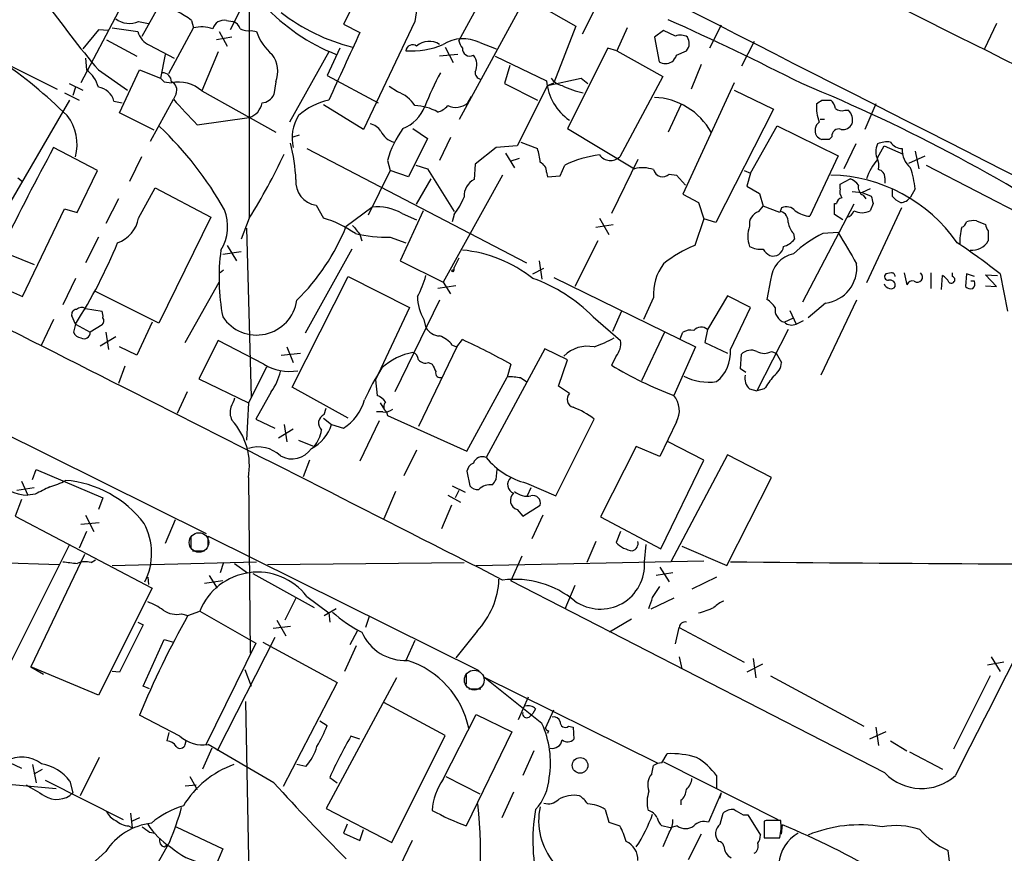
# Model space of a CAD drawing. Extents: x 3 to 1072, y 6 to 897.
# Drawn here: x 599 to 690, y 596 to 673 of the extents above; entities that cross this region are included whole.
import ezdxf

# ---------------------------------------------------------------- set-up
doc = ezdxf.new("R2010")
doc.units = 0
doc.header["$MEASUREMENT"] = 0
doc.layers.add('MAIN', color=5, linetype='CONTINUOUS')

msp = doc.modelspace()

# ---------------------------------------------------------------- linework, layer by layer
at = {"layer": 'MAIN'}
for p, q in [((625.348, 687.1546), (617.982, 672.5073)), ((632.0367, 680.0426), (628.4807, 673.0153)), ((639.1487, 671.4913), (642.2813, 677.2486)), ((639.2333, 664.2099), (646.2607, 677.1639)), ((619.76, 675.7246), (619.76, 655.0659)), ((645.414, 675.4706), (649.986, 672.8459)), ((609.854, 671.9146), (611.4627, 674.7933)), ((607.6527, 674.2006), (604.1813, 667.5966)), ((651.6793, 674.2853), (650.5787, 672.0839)), ((607.06, 672.6766), (609.4307, 672.3379)), ((609.5153, 673.2693), (610.4467, 673.0999)), ((612.3093, 668.4433), (614.5953, 672.6766)), ((614.426, 673.3539), (614.5953, 672.6766)), ((617.6433, 673.3539), (618.236, 673.2693)), ((628.4807, 673.0153), (630.0047, 672.2533)), ((635.0847, 673.2693), (630.3433, 663.2786)), ((649.986, 672.8459), (647.954, 667.5966)), ((654.7273, 672.6766), (653.796, 670.5599)), ((663.448, 672.9306), (662.3473, 670.8139)), ((688.9327, 673.0999), (687.832, 670.7293)), ((605.79, 672.5073), (604.3507, 670.7293)), ((606.7213, 672.4226), (605.79, 672.5073)), ((618.1513, 671.8299), (616.712, 671.5759)), ((616.966, 672.3379), (617.728, 670.9833)), ((619.9293, 672.4226), (620.4373, 672.3379)), ((658.114, 672.4226), (657.2673, 671.8299)), ((657.2673, 671.8299), (657.6907, 669.5439)), ((659.2147, 671.9146), (658.114, 672.4226)), ((606.552, 671.5759), (609.346, 670.0519)), ((610.5313, 671.0679), (612.8173, 669.8826)), ((628.142, 670.8139), (626.9567, 668.2739)), ((637.8787, 670.8986), (638.6407, 669.4593)), ((641.096, 671.3219), (642.62, 670.7293)), ((652.9493, 670.8139), (649.224, 663.3633)), ((653.796, 670.5599), (652.9493, 670.8139)), ((666.496, 671.4066), (665.3107, 669.1206)), ((611.9707, 670.2213), (611.5473, 668.0199)), ((616.8813, 670.4753), (615.3573, 666.8346)), ((627.126, 670.4753), (623.4853, 663.9559)), ((639.064, 670.2213), (637.3707, 670.0519)), ((642.5353, 670.0519), (647.2767, 667.7659)), ((653.796, 670.5599), (658.0293, 668.1893)), ((659.2993, 670.1366), (660.2307, 670.5599)), ((597.2387, 669.3746), (601.98, 667.0039)), ((604.6047, 669.8826), (604.6893, 668.7819)), ((643.89, 669.2053), (643.382, 667.5119)), ((661.5853, 669.2899), (660.654, 667.0039)), ((605.79, 668.7819), (608.4993, 666.9193)), ((607.7373, 664.8026), (609.6, 668.7819)), ((609.6, 668.7819), (611.5473, 668.0199)), ((626.9567, 668.2739), (631.698, 665.7339)), ((658.0293, 668.1893), (654.05, 660.7386)), ((603.0807, 667.5119), (604.3507, 666.9193)), ((603.6733, 667.1733), (603.4193, 666.4113)), ((611.886, 667.6813), (612.5633, 667.5966)), ((622.2153, 667.6813), (622.046, 666.4959)), ((633.476, 666.7499), (632.714, 667.2579)), ((643.382, 667.5119), (646.43, 665.9879)), ((647.3613, 667.3426), (644.5673, 661.7546)), ((647.3613, 667.3426), (650.494, 668.0199)), ((647.3613, 667.3426), (647.954, 667.5966)), ((650.494, 668.0199), (651.0867, 667.5119)), ((664.6333, 667.5966), (659.892, 657.2673)), ((602.6573, 666.6653), (604.012, 665.9879)), ((612.9867, 666.5806), (612.7327, 666.0726)), ((615.3573, 666.8346), (622.2153, 663.0246)), ((639.9953, 665.7339), (640.334, 666.3266)), ((664.6333, 666.9193), (668.274, 665.1413)), ((597.154, 655.6586), (603.1653, 665.9879)), ((607.2293, 665.9033), (607.9913, 665.7339)), ((610.616, 662.1779), (612.7327, 666.0726)), ((630.3433, 663.2786), (626.618, 665.5646)), ((659.7227, 665.5646), (658.5373, 663.0246)), ((672.7613, 665.9879), (673.608, 665.9879)), ((677.7567, 665.6493), (676.7407, 663.2786)), ((610.9547, 663.1939), (607.7373, 664.8026)), ((668.274, 665.1413), (662.94, 654.6426)), ((674.878, 665.0566), (675.2167, 665.0566)), ((614.934, 663.7019), (619.76, 664.3793)), ((666.1573, 659.2146), (668.6127, 663.6173)), ((668.6127, 663.6173), (674.2853, 660.8233)), ((672.592, 664.2099), (673.0153, 664.2099)), ((623.824, 662.6013), (624.4167, 662.7706)), ((634.9153, 663.3633), (636.27, 662.4319)), ((649.224, 663.3633), (655.4047, 659.6379)), ((636.27, 662.4319), (634.492, 658.8759)), ((638.3867, 662.5166), (637.3707, 660.3999)), ((644.5673, 661.7546), (642.62, 661.5853)), ((644.906, 662.0933), (646.43, 661.5006)), ((673.6927, 662.6013), (673.4387, 662.3473)), ((675.894, 661.9239), (674.7933, 659.6379)), ((677.926, 660.6539), (678.5187, 661.7546)), ((678.5187, 661.7546), (680.2967, 660.9926)), ((605.7053, 659.4686), (601.6413, 661.5853)), ((625.094, 661.5006), (645.414, 650.9173)), ((642.62, 661.5853), (640.6727, 660.0613)), ((643.4667, 661.0773), (644.3133, 659.7226)), ((674.2853, 660.8233), (671.6607, 655.2353)), ((680.8047, 660.1459), (682.3287, 660.8233)), ((681.3973, 661.2466), (681.736, 659.6379)), ((609.7693, 660.7386), (608.6687, 658.4526)), ((632.5447, 660.3999), (632.7987, 659.4686)), ((635.1693, 659.9766), (636.27, 659.6379)), ((640.6727, 660.0613), (640.588, 658.6219)), ((644.7367, 660.5693), (643.89, 660.3153)), ((648.5467, 658.9606), (648.97, 659.9766)), ((655.7433, 660.4846), (653.288, 655.4893)), ((682.4133, 659.9766), (691.7267, 655.1506)), ((603.8427, 655.5739), (605.7053, 659.4686)), ((632.7987, 659.4686), (630.7667, 655.3199)), ((634.492, 658.8759), (632.7987, 659.4686)), ((636.27, 659.6379), (638.7253, 655.6586)), ((643.2127, 659.0453), (637.7093, 649.1393)), ((647.2767, 659.2993), (647.3613, 658.8759)), ((658.622, 659.1299), (659.2993, 659.0453)), ((659.2993, 659.0453), (660.146, 658.1139)), ((665.5647, 659.4686), (666.1573, 659.2146)), ((666.1573, 659.2146), (665.8187, 658.0293)), ((598.3393, 658.7913), (598.7627, 658.4526)), ((635.254, 656.3359), (636.6087, 658.7066)), ((647.3613, 658.8759), (648.5467, 658.9606)), ((674.4547, 658.1986), (675.386, 658.7066)), ((674.4547, 657.7753), (674.4547, 658.1986)), ((678.6033, 658.7913), (678.6033, 658.2833)), ((609.5153, 655.0659), (611.0393, 657.8599)), ((611.0393, 657.8599), (616.204, 655.1506)), ((659.892, 657.2673), (661.3313, 656.5053)), ((665.8187, 658.0293), (667.004, 657.3519)), ((667.004, 657.3519), (667.3427, 656.1666)), ((675.5553, 657.5213), (676.4867, 657.4366)), ((677.2487, 657.7753), (676.4867, 657.4366)), ((676.4867, 657.4366), (677.3333, 657.0979)), ((676.5713, 657.1826), (676.8253, 656.8439)), ((679.2807, 657.7753), (679.2807, 657.0979)), ((681.3973, 657.7753), (680.974, 657.0133)), ((607.6527, 656.8439), (606.4673, 654.5579)), ((625.9407, 656.2513), (626.618, 655.0659)), ((661.3313, 656.5053), (661.8393, 654.9813)), ((675.7247, 656.3359), (670.9833, 647.2766)), ((673.9467, 656.4206), (674.116, 656.4206)), ((677.5027, 656.4206), (677.2487, 655.7433)), ((598.7627, 647.7846), (602.6573, 655.9126)), ((602.6573, 655.9126), (603.8427, 655.5739)), ((628.7347, 654.3039), (631.1053, 656.0819)), ((635.8467, 655.7433), (633.73, 651.0866)), ((633.8993, 655.4893), (635.254, 654.8966)), ((638.7253, 655.4046), (638.556, 654.7273)), ((666.9193, 655.6586), (667.3427, 656.1666)), ((668.8667, 655.5739), (667.3427, 656.1666)), ((669.036, 655.9973), (668.8667, 655.5739)), ((674.7087, 654.8966), (673.9467, 655.4046)), ((680.1273, 655.9973), (676.91, 649.0546)), ((616.204, 655.1506), (611.378, 645.3293)), ((619.76, 655.0659), (618.998, 653.1186)), ((651.8487, 654.2193), (653.4573, 654.4733)), ((652.1873, 655.0659), (653.034, 653.5419)), ((661.8393, 654.9813), (660.9927, 652.5259)), ((662.94, 654.6426), (661.8393, 654.9813)), ((687.07, 654.8119), (687.9167, 654.4733)), ((619.506, 654.1346), (619.9293, 638.4713)), ((630.0047, 653.5419), (630.174, 652.9493)), ((670.1367, 653.6266), (670.2213, 653.1186)), ((674.2853, 653.7113), (672.846, 653.6266)), ((688.1707, 653.8806), (688.1707, 652.9493)), ((605.79, 653.2879), (604.6047, 650.9173)), ((632.7987, 653.2879), (634.238, 652.7799)), ((652.018, 652.9493), (649.9013, 648.7159)), ((597.5773, 651.6793), (599.8633, 650.7479)), ((618.998, 651.9333), (617.3047, 651.6793)), ((617.728, 652.5259), (618.5747, 651.0866)), ((629.2427, 652.1873), (624.9247, 644.3979)), ((633.73, 651.0866), (637.7093, 649.1393)), ((639.1487, 651.3406), (638.7253, 650.4939)), ((646.5993, 651.0866), (646.8533, 649.3933)), ((617.3893, 650.2399), (617.0507, 649.9859)), ((638.6407, 650.0706), (638.4713, 650.1553)), ((638.7253, 650.2399), (638.7253, 650.4939)), ((646.0067, 649.9013), (647.0227, 650.4093)), ((679.196, 649.9859), (678.688, 649.9013)), ((680.3813, 649.9859), (680.6353, 648.8853)), ((682.8367, 649.9859), (682.8367, 648.5466)), ((684.8687, 649.6473), (684.8687, 649.9859)), ((686.1387, 649.9013), (686.054, 648.7159)), ((686.9007, 649.6473), (686.1387, 649.9013)), ((689.2713, 649.9013), (689.9487, 646.4299)), ((603.6733, 649.4779), (602.488, 647.0226)), ((613.8333, 643.5513), (616.966, 649.1393)), ((623.7393, 639.4026), (628.904, 649.6473)), ((628.904, 649.6473), (634.5767, 646.7686)), ((637.7093, 649.1393), (638.3867, 648.0386)), ((647.954, 649.5626), (661.0773, 643.1279)), ((668.02, 649.3086), (667.6813, 647.5306)), ((683.8527, 648.4619), (683.9373, 649.7319)), ((686.9007, 649.2239), (686.562, 649.2239)), ((688.9327, 648.7159), (687.9167, 649.8166)), ((687.9167, 649.8166), (689.0173, 649.7319)), ((597.662, 648.2926), (598.7627, 647.7846)), ((611.378, 645.3293), (605.4513, 648.2926)), ((638.8947, 648.8006), (637.2013, 648.5466)), ((687.9167, 648.8006), (688.9327, 648.7159)), ((637.3707, 647.4459), (633.222, 638.9793)), ((657.1827, 647.6999), (656.2513, 645.6679)), ((664.0407, 647.8693), (662.178, 644.7366)), ((666.1573, 646.7686), (664.0407, 647.8693)), ((673.1, 647.1919), (671.4913, 645.8373)), ((675.9787, 647.4459), (672.6767, 640.5033)), ((604.6047, 646.6839), (606.1287, 646.4299)), ((634.5767, 646.7686), (631.444, 640.0799)), ((654.2193, 646.4299), (653.3727, 644.5673)), ((664.2947, 642.8739), (666.1573, 646.7686)), ((669.798, 646.5146), (670.3907, 645.2446)), ((601.6413, 645.6679), (600.456, 643.2126)), ((603.6733, 645.2446), (603.3347, 646.0066)), ((610.7853, 645.4139), (609.346, 642.3659)), ((635.9313, 645.6679), (636.1007, 644.9059)), ((651.5947, 645.9219), (654.1347, 643.7206)), ((670.052, 645.7526), (669.29, 645.4139)), ((670.3907, 645.2446), (671.068, 645.5833)), ((603.6733, 645.2446), (603.504, 644.4826)), ((603.6733, 645.2446), (605.028, 644.4826)), ((606.1287, 645.1599), (605.028, 644.4826)), ((606.4673, 644.4826), (606.7213, 642.8739)), ((658.1987, 644.4826), (656.082, 639.9953)), ((659.638, 643.8899), (659.892, 644.4826)), ((662.178, 644.7366), (661.924, 643.5513)), ((669.6287, 644.7366), (666.75, 639.0639)), ((607.3987, 644.0593), (605.9593, 643.2126)), ((616.8813, 643.7206), (615.1033, 640.1646)), ((621.1147, 641.5193), (616.8813, 643.7206)), ((638.9793, 643.1279), (639.4873, 643.8053)), ((661.924, 643.5513), (664.0407, 642.5353)), ((609.346, 642.3659), (607.7373, 643.1279)), ((623.2313, 643.1279), (623.824, 641.6886)), ((638.9793, 643.1279), (635.4233, 635.7619)), ((638.556, 643.2973), (638.9793, 643.1279)), ((647.1073, 642.9586), (641.6887, 632.8833)), ((649.224, 641.9426), (647.1073, 642.9586)), ((661.0773, 643.1279), (659.0453, 638.6406)), ((668.1047, 642.7046), (668.528, 642.5353)), ((622.7233, 642.3659), (624.5013, 642.5353)), ((636.3547, 641.6886), (636.6933, 641.5193)), ((648.3773, 639.4873), (649.224, 641.9426)), ((653.7113, 642.2813), (653.288, 641.4346)), ((665.226, 641.0959), (665.3107, 642.4506)), ((668.528, 642.5353), (669.036, 641.6886)), ((608.2453, 641.3499), (607.6527, 639.7413)), ((621.3687, 641.2653), (619.6753, 637.9633)), ((643.9747, 641.5193), (643.636, 640.3339)), ((665.734, 640.7573), (665.226, 641.0959)), ((615.1033, 640.1646), (619.6753, 637.9633)), ((631.444, 640.0799), (631.6133, 638.6406)), ((639.9107, 633.4759), (643.636, 640.3339)), ((644.906, 640.2493), (645.414, 639.9106)), ((589.28, 638.9793), (615.7807, 625.8559)), ((614.0027, 638.9793), (613.0713, 636.9473)), ((621.792, 638.9793), (620.3527, 636.4393)), ((628.904, 636.5239), (623.7393, 639.4026)), ((649.3933, 638.8099), (648.3773, 639.4873)), ((666.0727, 639.2333), (666.75, 639.0639)), ((667.4273, 639.2333), (666.75, 639.0639)), ((619.6753, 637.9633), (619.506, 634.4919)), ((626.7027, 636.8626), (626.872, 637.4553)), ((632.1213, 637.1166), (631.5287, 637.1166)), ((631.8673, 637.9633), (632.2907, 637.2859)), ((632.46, 637.1166), (632.5447, 636.7779)), ((620.3527, 636.4393), (622.1307, 635.5926)), ((626.618, 636.5239), (627.38, 635.9313)), ((631.7827, 636.2699), (630.0047, 632.5446)), ((632.5447, 636.7779), (639.9107, 633.4759)), ((648.1233, 629.3273), (651.6793, 636.4393)), ((659.2993, 636.1853), (657.7753, 632.9679)), ((623.824, 635.5079), (622.4693, 634.6613)), ((622.9773, 635.9313), (623.2313, 634.3226)), ((627.38, 635.9313), (628.4807, 635.5926)), ((624.332, 634.4919), (625.7713, 633.8993)), ((635.254, 633.5606), (634.0687, 631.1899)), ((655.574, 633.8993), (652.272, 627.3799)), ((657.7753, 632.9679), (655.574, 633.8993)), ((661.8393, 632.6293), (658.5373, 634.3226)), ((625.348, 632.6293), (624.7553, 631.1053)), ((657.86, 624.4166), (661.8393, 632.6293)), ((664.0407, 633.1373), (658.7913, 623.2313)), ((668.1047, 631.0206), (664.0407, 633.1373)), ((599.694, 630.8513), (600.0327, 631.7826)), ((600.0327, 631.7826), (606.2133, 629.1579)), ((640.08, 632.0366), (639.9107, 631.6133)), ((642.62, 630.8513), (642.7047, 631.7826)), ((619.6753, 631.0206), (619.8447, 614.7646)), ((639.9107, 631.6133), (640.1647, 630.2586)), ((663.956, 622.8926), (668.1047, 631.0206)), ((599.8633, 630.0893), (598.2547, 629.8353)), ((598.678, 630.6819), (599.2707, 629.4119)), ((638.556, 630.2586), (639.7413, 629.6659)), ((639.1487, 629.8353), (638.81, 629.1579)), ((645.414, 630.5126), (648.1233, 629.3273)), ((645.8373, 630.0893), (645.4987, 629.3273)), ((598.678, 628.9886), (598.0853, 627.4646)), ((599.948, 629.4966), (599.2707, 629.4119)), ((606.2133, 629.1579), (605.79, 628.0573)), ((633.3067, 629.7506), (632.206, 627.2106)), ((638.1327, 629.4119), (639.318, 628.7346)), ((638.4713, 628.4806), (637.54, 626.2793)), ((644.5673, 628.0573), (645.0753, 627.4646)), ((645.0753, 627.4646), (646.684, 628.4806)), ((598.0853, 627.4646), (610.7853, 620.7759)), ((604.6047, 627.5493), (605.3667, 626.0253)), ((612.902, 627.1259), (611.9707, 624.9246)), ((646.938, 627.5493), (645.922, 625.3479)), ((652.272, 627.3799), (657.86, 624.4166)), ((604.1813, 626.7026), (605.8747, 626.8719)), ((604.6893, 626.0253), (604.012, 624.5013)), ((614.3413, 625.6019), (614.3413, 624.5013)), ((615.95, 624.6706), (615.95, 625.6019)), ((615.95, 625.6019), (641.0113, 613.1559)), ((654.1347, 626.0253), (653.7113, 625.0093)), ((603.0807, 624.7553), (597.408, 613.4099)), ((651.8487, 625.0939), (651.002, 623.1466)), ((656.336, 623.2313), (656.5053, 624.8399)), ((659.8073, 624.6706), (663.956, 622.8926)), ((604.52, 623.9086), (599.5247, 613.4946)), ((614.5107, 624.2473), (615.6113, 624.2473)), ((644.9907, 623.7393), (643.9747, 621.4533)), ((593.9367, 623.2313), (602.1493, 622.9773)), ((605.1127, 623.1466), (605.536, 623.4006)), ((607.06, 622.8926), (620.4373, 623.2313)), ((617.3893, 623.1466), (617.0507, 622.2153)), ((618.4053, 623.0619), (619.5907, 622.2153)), ((621.4533, 622.9773), (639.6567, 623.1466)), ((640.7573, 622.8926), (661.8393, 623.3159)), ((657.7753, 622.7233), (658.622, 621.3686)), ((610.362, 621.7919), (610.4467, 621.1146)), ((616.0347, 621.9613), (616.7967, 620.7759)), ((620.0987, 622.1306), (625.7713, 618.9979)), ((658.9607, 622.2153), (657.4367, 621.9613)), ((663.0247, 621.7919), (660.7387, 620.6913)), ((610.7853, 620.7759), (605.79, 610.8699)), ((617.3047, 621.4533), (615.6113, 621.1993)), ((678.6033, 603.6733), (643.9747, 621.4533)), ((649.9013, 621.0299), (648.97, 618.8286)), ((657.098, 619.9293), (657.7753, 620.9453)), ((624.078, 619.8446), (623.062, 617.8126)), ((625.094, 620.0139), (627.126, 618.4899)), ((659.0453, 619.8446), (656.9287, 618.8286)), ((626.7027, 618.2359), (627.8033, 618.9133)), ((613.4947, 618.4053), (614.0873, 618.2359)), ((614.0873, 618.2359), (615.188, 618.6593)), ((615.188, 618.6593), (620.3527, 615.6959)), ((627.126, 618.4899), (627.2107, 617.6433)), ((630.8513, 618.1513), (630.5127, 617.1353)), ((609.9387, 617.3893), (607.7373, 612.9866)), ((609.4307, 617.6433), (609.9387, 617.3893)), ((623.57, 617.2199), (621.9613, 617.0506)), ((622.3, 617.8126), (623.1467, 616.3733)), ((655.1507, 617.8973), (653.1187, 616.7119)), ((659.2147, 615.6113), (659.5533, 617.1353)), ((659.5533, 617.1353), (665.5647, 613.9179)), ((622.1307, 616.2039), (616.7967, 605.7053)), ((629.7507, 616.7966), (629.0733, 615.5266)), ((640.842, 616.7966), (638.8947, 614.3413)), ((609.9387, 611.7166), (611.886, 616.0346)), ((611.886, 616.0346), (612.7327, 615.7806)), ((620.3527, 615.6959), (615.696, 606.2133)), ((621.03, 615.7806), (627.888, 612.0553)), ((629.666, 615.4419), (628.5653, 613.0713)), ((635.0847, 615.9499), (634.238, 614.0873)), ((659.5533, 614.4259), (659.8073, 613.3253)), ((688.4247, 614.4259), (689.2713, 613.0713)), ((599.5247, 613.4946), (600.71, 612.8173)), ((605.79, 610.8699), (599.5247, 613.4946)), ((667.258, 613.7486), (665.8187, 612.9866)), ((666.4113, 614.2566), (666.6653, 612.4786)), ((689.61, 613.9179), (688.086, 613.6639)), ((607.7373, 612.9866), (607.06, 613.0713)), ((619.3367, 613.2406), (619.9293, 611.7166)), ((639.826, 612.9019), (639.826, 611.8859)), ((646.8533, 608.2453), (641.4347, 612.5633)), ((641.4347, 612.5633), (657.5213, 604.6046)), ((668.02, 612.6479), (676.656, 607.9913)), ((688.34, 612.6479), (684.9533, 605.8746)), ((610.5313, 611.4626), (609.9387, 611.7166)), ((627.888, 612.0553), (622.8927, 602.4033)), ((633.3913, 612.4786), (626.872, 600.3713)), ((640.08, 611.4626), (641.1807, 611.4626)), ((645.5833, 610.7006), (644.652, 608.5839)), ((619.4213, 610.2773), (619.76, 591.3119)), ((637.8787, 607.1446), (632.206, 610.1926)), ((613.3253, 607.0599), (609.6, 609.0073)), ((637.7093, 603.0806), (640.7573, 609.0919)), ((640.7573, 609.0919), (644.0593, 607.4833)), ((645.668, 608.8379), (646.0067, 609.1766)), ((646.2607, 609.5999), (646.0067, 609.1766)), ((647.192, 607.8219), (647.954, 609.5153)), ((589.4493, 608.4993), (598.678, 604.0966)), ((626.2793, 608.4993), (626.9567, 608.0759)), ((649.3087, 607.9913), (649.732, 607.9066)), ((612.3093, 607.3986), (612.14, 606.6366)), ((630.0047, 606.8059), (629.158, 607.0599)), ((632.968, 597.2386), (637.8787, 607.1446)), ((644.0593, 607.4833), (639.826, 598.7626)), ((647.446, 607.5679), (647.3613, 607.3139)), ((649.732, 607.9066), (649.8167, 606.8059)), ((678.688, 607.4833), (677.164, 606.8059)), ((677.7567, 607.9066), (678.0107, 606.2133)), ((613.8333, 606.2979), (613.918, 606.6366)), ((622.046, 602.7419), (615.95, 606.2979)), ((679.1113, 606.6366), (680.6353, 605.7053)), ((616.2887, 605.9593), (615.442, 604.0119)), ((646.0913, 605.7053), (645.0753, 603.4193)), ((657.9447, 604.6046), (658.4527, 605.4513)), ((680.8893, 605.6206), (683.9373, 604.0119)), ((599.694, 604.4353), (600.0327, 602.7419)), ((605.8747, 605.1126), (604.0967, 601.5566)), ((625.0093, 604.2659), (624.1627, 604.4353)), ((657.0133, 603.5886), (657.1827, 604.3506)), ((658.114, 604.6893), (668.6973, 599.3553)), ((599.8633, 603.5886), (600.6253, 604.0119)), ((663.0247, 603.4193), (663.0247, 602.2339)), ((592.582, 603.0806), (601.8953, 602.2339)), ((600.8793, 602.9959), (608.076, 599.3553)), ((603.1653, 602.9113), (603.4193, 601.8106)), ((613.8333, 602.4879), (614.8493, 602.5726)), ((614.2567, 603.3346), (614.934, 602.1493)), ((627.2107, 603.2499), (627.888, 602.7419)), ((637.9633, 603.3346), (641.096, 601.7259)), ((644.2287, 601.8953), (643.128, 599.5246)), ((663.448, 601.8106), (662.2627, 599.1013)), ((663.448, 601.8106), (663.2787, 601.3026)), ((659.7227, 601.1333), (659.7227, 600.7099)), ((608.7533, 599.9479), (608.9227, 598.5933)), ((626.872, 600.3713), (632.968, 597.2386)), ((652.6953, 600.2866), (653.034, 599.1013)), ((663.3633, 598.9319), (663.6173, 599.9479)), ((665.48, 599.7786), (665.9033, 599.7786)), ((665.9033, 599.7786), (667.0887, 597.9159)), ((609.6, 599.5246), (608.9227, 599.1859)), ((628.8193, 598.9319), (628.4807, 598.0853)), ((653.034, 599.1013), (654.05, 598.7626)), ((667.5967, 599.2706), (667.4273, 599.1859)), ((667.4273, 599.1859), (667.4273, 597.6619)), ((667.4273, 599.1013), (667.4273, 597.9159)), ((669.036, 598.0006), (669.1207, 598.8473)), ((608.584, 598.7626), (608.9227, 598.5933)), ((610.5313, 598.1699), (611.0393, 598.0853)), ((612.9867, 598.6779), (617.3047, 596.6459)), ((628.4807, 598.0853), (630.0047, 597.4079)), ((630.0047, 597.4079), (630.3433, 598.4239)), ((658.7067, 598.5933), (657.9447, 598.7626)), ((658.622, 598.1699), (658.0293, 596.8153)), ((659.384, 598.7626), (658.7067, 598.5933)), ((661.5853, 598.0006), (660.4, 595.6299)), ((612.394, 597.3233), (610.2773, 593.5133)), ((634.8307, 597.4079), (633.1373, 593.8519)), ((667.4273, 597.6619), (668.8667, 597.6619)), ((667.5967, 597.6619), (668.782, 597.6619)), ((606.4673, 596.3919), (605.1973, 595.2066)), ((611.886, 596.8153), (612.14, 596.9846)), ((617.3047, 596.6459), (616.6273, 595.0373)), ((684.6147, 595.2066), (684.4453, 596.4766))]:
    msp.add_line(p, q, dxfattribs=at)
at = {"layer": 'MAIN', "color": 5}
for centre, radius in [((615.1033, 625.0093), 0.9029), ((640.5879, 612.267), 0.9183)]:
    msp.add_circle(centre, radius, dxfattribs=at)
at = {"layer": 'MAIN'}
msp.add_circle((650.3861, 604.3682), 0.7224, dxfattribs=at)
for centre, radius, start, end in [((6200.8065, 11520.3301), 12179.12, 242.59007957, 243.18880046), ((4390.5747, 8084.1369), 8286.7247, 242.96254665, 243.642705), ((663.925, 669.0628), 29.1455, 159.121441, 171.701643), ((691.5684, 740.5285), 111.828, 215.735108, 219.909719), ((609.4942, 666.9708), 8.0664, 52.309106, 75.875035), ((634.5474, 687.2661), 18.3305, 222.877938, 248.412827), ((633.4732, 687.7953), 17.3979, 231.838112, 256.21384), ((608.6725, 675.1924), 2.0996, 232.650366, 293.665472), ((615.3414, 669.6343), 3.1325, 70.766235, 103.779385), ((617.4148, 672.2954), 1.0829, 77.8184, 164.109113), ((617.9396, 672.2957), 1.0177, 16.919786, 73.067804), ((547.5141, 426.0214), 271.1852, 62.936175, 65.832857), ((611.4025, 672.9348), 2.0602, 196.842026, 244.983611), ((619.6752, 674.0311), 1.6284, 242.103644, 278.977017), ((624.9195, 673.8383), 4.7267, 198.507781, 229.927787), ((2194.8969, -50.5573), 1723.7583, 155.2081804, 155.4373622), ((659.6803, 670.772), 1.2338, 59.02589, 112.170487), ((659.4735, 671.2482), 1.0233, 317.728948, 34.645219), ((634.7824, 677.8329), 7.2933, 265.719268, 293.660101), ((634.8731, 670.4667), 0.6418, 53.597871, 171.651516), ((636.4215, 669.7031), 1.7326, 56.781356, 132.363779), ((639.557, 668.1495), 3.526, 64.120971, 121.602499), ((640.8412, 671.914), 1.7445, 194.022702, 219.095293), ((640.1889, 670.7656), 0.7033, 176.061821, 296.557764), ((619.7915, 668.6508), 2.6105, 338.198998, 36.985786), ((639.4479, 669.2479), 1.3797, 332.584369, 40.099069), ((658.1994, 670.4746), 1.1506, 306.016391, 342.917772), ((569.6164, 630.5411), 47.5927, 45.606627, 55.39355), ((658.2834, 670.4751), 1.1038, 237.523632, 302.471989), ((603.0949, 666.51), 2.7755, 13.826461, 54.93915), ((611.6955, 667.6601), 0.8681, 1.399434, 88.600566), ((660.7484, 655.9287), 26.4822, 151.591116, 159.055099), ((641.2652, 668.5279), 0.5985, 171.864482, 261.884788), ((605.589, 665.4949), 1.6904, 13.981164, 83.170957), ((696.3541, 752.513), 119.7133, 224.893835, 225.123052), ((612.2247, 666.9193), 0.8338, 336.035418, 66.041697), ((613.1984, 664.4219), 3.2376, 48.177609, 101.312709), ((652.1679, 668.174), 4.9082, 184.769458, 235.57691), ((649.0546, 668.9512), 1.6439, 214.508882, 258.113137), ((652.302, 674.5146), 8.0185, 243.434949, 258.207723), ((612.215, 524.0522), 154.9983, 55.871322, 67.752468), ((620.8261, 667.082), 1.3534, 275.052994, 334.338079), ((632.5125, 663.8755), 3.0316, 31.953696, 71.468828), ((1206.5088, 1215.2126), 808.7798, 222.7634745, 222.9926571), ((619.2722, 666.002), 1.6944, 286.731308, 350.896234), ((628.4021, 660.0792), 6.0449, 102.186973, 132.322846), ((632.7057, 666.6736), 3.5485, 291.114484, 338.885516), ((634.9438, 660.9005), 4.5816, 60.479569, 88.237667), ((636.7553, 666.6166), 1.7859, 284.461877, 320.468831), ((638.8661, 667.0583), 1.7404, 245.078169, 310.451325), ((657.0027, 659.9191), 6.3283, 29.388331, 87.603653), ((677.2338, 665.5306), 4.9819, 178.634731, 198.42622), ((587.8573, 792.8186), 152.6261, 303.57027, 303.799453), ((672.4059, 664.8215), 1.675, 13.971531, 44.136456), ((599.4821, 661.8816), 4.3442, 344.745575, 37.873364), ((627.5503, 662.4717), 3.8303, 147.1642, 193.380648), ((674.5817, 665.7764), 0.7785, 225.005204, 292.37413), ((674.3263, 664.1391), 1.2785, 343.996127, 45.858786), ((588.436, 639.3695), 33.3779, 29.544059, 46.3795), ((630.5974, 662.178), 1.6439, 34.508882, 78.113137), ((673.1363, 663.1697), 1.0069, 128.661586, 208.718549), ((674.7086, 664.21), 0.9467, 259.69786, 333.432242), ((633.6149, 663.8499), 1.8204, 204.006591, 254.789602), ((642.3949, 657.447), 10.2833, 144.877114, 163.312283), ((673.1289, 663.4492), 1.1616, 221.080131, 251.551013), ((674.3222, 662.6822), 0.6347, 69.997612, 187.323209), ((608.8441, 658.0683), 15.244, 2.081213, 14.980058), ((673.1, 492.9974), 169.3502, 89.885409, 90.114591), ((679.3652, 661.2042), 1.6091, 153.431764, 206.565051), ((678.7727, 660.2312), 1.8927, 79.69407, 116.574528), ((680.2543, 662.8975), 1.3976, 215.129723, 268.265537), ((801.572, 553.093), 227.4706, 151.51355, 154.079461), ((577.916, 681.6175), 49.5571, 327.603329, 335.40607), ((642.467, 660.0476), 4.221, 2.484836, 20.135029), ((653.3245, 650.9564), 10.0163, 96.519152, 115.768919), ((653.1933, 661.6445), 1.2468, 216.21184, 313.4011), ((682.2359, 661.3157), 2.0323, 174.780047, 231.617134), ((646.3248, 659.3478), 0.9531, 357.08326, 67.859223), ((681.1219, 657.4791), 4.3871, 136.758585, 163.751967), ((675.2148, 659.8917), 2.8163, 353.09881, 15.702273), ((656.1464, 656.4993), 3.225, 71.256617, 103.295961), ((658.0261, 659.7621), 0.8689, 193.905096, 313.306953), ((673.293, 644.4308), 14.6179, 34.830826, 88.765242), ((677.8624, 658.8265), 0.7418, 357.279935, 78.467387), ((671.5837, 656.6617), 9.8766, 6.473956, 18.054105), ((626.2751, 658.4311), 2.2054, 175.036786, 261.278331), ((641.2803, 657.1472), 1.6291, 115.147774, 184.714574), ((674.5826, 656.8875), 1.9886, 38.076638, 66.171495), ((676.9804, 657.9304), 0.8524, 167.56816, 241.318192), ((675.3858, 657.5212), 0.9651, 164.735509, 217.879149), ((632.7616, 659.9314), 7.4872, 322.799358, 337.061258), ((419.9467, 655.9126), 254.0005, 359.885409, 0.114591), ((674.7085, 656.3361), 0.5985, 98.116564, 171.883436), ((846.7664, 699.1151), 174.5652, 193.927638, 194.156789), ((680.8467, 658.3253), 1.9897, 218.08865, 246.16616), ((680.0406, 657.6169), 1.1116, 270.108241, 327.11054), ((-4062.5547, -8589.893), 10343.8245, 62.93925049, 63.36187094), ((613.555, 654.3062), 4.2041, 328.388569, 21.220585), ((631.6134, 651.5946), 4.516, 59.590227, 96.460125), ((667.253, 654.5082), 1.1979, 106.176018, 189.820116), ((668.7311, 654.778), 0.9077, 351.421795, 75.960695), ((669.5016, 655.0233), 1.0796, 41.830995, 115.54914), ((671.8026, 657.6741), 2.4429, 232.220052, 266.670037), ((674.9961, 655.8925), 0.7437, 273.947837, 348.427175), ((676.4867, 657.1823), 1.6283, 242.097241, 297.902759), ((606.6163, 655.563), 2.9413, 288.878473, 350.269953), ((623.6659, 645.2178), 10.281, 54.874483, 73.313193), ((671.744, 655.0652), 2.1571, 191.297952, 221.829859), ((685.5602, 654.779), 0.5808, 285.488731, 354.893097), ((686.8159, 652.4412), 2.3843, 83.882192, 106.500607), ((688.8722, 654.532), 0.9573, 183.51548, 222.879217), ((609.764, 661.998), 20.4716, 314.696413, 337.923604), ((841.3561, 823.3273), 271.1024, 218.54687, 218.776037), ((632.6537, 667.3613), 14.0741, 257.39074, 270.590305), ((668.5278, 653.3726), 2.6258, 159.22662, 200.77338), ((677.9572, 643.2907), 11.5306, 116.31283, 132.706048), ((1394.8031, 1075.6196), 834.9566, 210.3516455, 210.5808295), ((690.4586, 652.9069), 4.9215, 164.534031, 183.451573), ((563.9438, 670.5534), 47.1059, 327.501726, 337.832891), ((668.8671, 654.0492), 1.6431, 281.878242, 325.50333), ((647.3997, 596.2089), 68.0889, 52.05139, 56.185094), ((686.6908, 653.7924), 1.7032, 262.799045, 330.329807), ((636.0128, 649.5273), 19.0524, 172.23157, 190.908232), ((638.2056, 639.51), 12.6577, 51.952477, 84.188335), ((665.6186, 641.368), 12.0788, 112.518172, 128.41134), ((667.131, 654.4307), 2.2534, 241.988387, 275.390792), ((668.6552, 652.907), 1.4969, 208.737847, 241.253601), ((668.2485, 652.5006), 0.9586, 250.92997, 356.453491), ((670.7252, 649.1165), 2.712, 102.532703, 175.938166), ((661.825, 648.0246), 4.6536, 142.886323, 184.000967), ((672.7123, 650.4569), 3.2879, 276.771836, 6.561304), ((638.6406, 650.0706), 0.1893, 63.421413, 153.421413), ((638.26, 650.3668), 0.4823, 322.11564, 15.278039), ((678.8959, 649.6396), 0.3342, 128.46437, 277.928861), ((679.2384, 649.6896), 0.2993, 351.875312, 98.143638), ((681.609, 649.6049), 0.4827, 232.12814, 52.12814), ((626.4665, 652.3791), 9.9913, 332.622461, 344.635941), ((640.9147, 635.3076), 15.0574, 44.823224, 70.234448), ((679.0782, 649.1249), 0.5806, 195.484491, 264.910999), ((679.069, 648.8429), 0.4827, 344.745922, 105.254078), ((681.1433, 648.7159), 0.5355, 71.558284, 161.558284), ((683.2176, 648.4194), 1.4969, 28.746399, 61.262153), ((684.7629, 649.351), 0.3147, 222.270015, 70.349851), ((686.3078, 649.0123), 0.6295, 312.282873, 19.640967), ((679.196, 648.8855), 0.3788, 243.45524, 333.401126), ((686.5196, 649.1391), 0.6292, 222.268789, 289.661787), ((620.4442, 647.9865), 3.7575, 213.329745, 351.728222), ((639.2511, 647.7386), 3.9127, 179.326377, 211.953539), ((666.3696, 645.4569), 2.4537, 32.315026, 57.684974), ((603.7768, 646.1384), 0.4613, 92.335786, 196.600508), ((604.2395, 646.0597), 0.7232, 59.669425, 131.743415), ((605.2825, 646.0068), 0.9461, 349.679445, 26.565051), ((669.6394, 646.5742), 1.2118, 170.768539, 253.241427), ((605.78, 645.5474), 0.5213, 311.983128, 33.78456), ((669.9673, 646.1547), 1.0038, 227.563891, 294.948961), ((11300.3848, -4772.855), 11899.0804, 152.91013156, 153.13931509), ((604.2598, 644.7847), 0.8139, 201.787031, 264.465227), ((604.4776, 644.4404), 0.5521, 237.539156, 4.384376), ((637.4976, 645.7947), 1.6557, 212.467211, 265.604214), ((660.6116, 643.2975), 1.3865, 77.655866, 121.266381), ((661.5823, 644.1057), 0.8678, 46.643778, 140.991655), ((636.6934, 641.9426), 2.3031, 36.029019, 72.89782), ((616.4469, 593.0297), 55.7586, 60.416196, 65.59292), ((647.5337, 654.7204), 12.3115, 289.677585, 299.210869), ((652.3399, 643.4666), 1.8127, 319.163169, 8.055005), ((635.9734, 636.9055), 5.8115, 100.490292, 132.640234), ((634.6132, 641.8641), 0.8139, 5.534773, 68.212969), ((651.0592, 640.1407), 3.0509, 78.272772, 135.442209), ((660.7979, 642.6187), 3.5061, 309.429569, 4.174104), ((666.2086, 641.5673), 1.2595, 64.543695, 135.469627), ((667.4274, 643.9532), 1.4205, 241.518946, 298.477509), ((636.0584, 642.4367), 0.8047, 217.882478, 291.607035), ((667.3848, 641.8157), 1.6561, 302.475173, 355.598376), ((623.443, 645.2504), 4.398, 238.034802, 280.537546), ((618.0256, 641.8152), 4.7147, 323.022187, 348.086118), ((652.9711, 627.8976), 24.7929, 147.604633, 155.402809), ((806.2025, 725.8505), 189.3281, 206.450446, 206.679643), ((637.4247, 640.7003), 0.4174, 160.17168, 298.627987), ((670.7473, 670.0824), 33.5488, 238.63993, 249.585755), ((643.9747, 635.8438), 4.5029, 78.063699, 94.313801), ((662.3051, 644.9907), 5.1308, 243.011953, 278.062352), ((667.0887, 640.2776), 1.457, 171.088501, 225.786958), ((964.1707, 428.1545), 364.1578, 144.345902, 144.575088), ((829.9324, 553.3047), 227.997, 158.08868, 158.317839), ((625.9545, 639.5016), 4.6542, 302.872656, 343.981723), ((630.8099, 636.8215), 1.9886, 38.076638, 66.171495), ((632.8168, 637.6186), 0.6158, 135.802667, 234.596423), ((649.9668, 638.2827), 0.779, 137.408678, 252.45819), ((657.4449, 637.2342), 2.1305, 330.506297, 41.308369), ((619.4717, 637.0445), 1.4898, 160.577459, 207.586761), ((632.3329, 638.1753), 1.0797, 258.697353, 311.812468), ((647.2201, 630.8226), 7.1716, 51.553302, 69.496973), ((613.4548, 632.128), 6.3183, 349.905712, 41.985527), ((627.0377, 636.0614), 0.8684, 112.690917, 227.291356), ((623.8122, 637.0614), 3.7425, 297.103889, 342.424411), ((623.3259, 635.8988), 3.1588, 320.728588, 351.342235), ((620.5688, 630.8176), 3.0463, 47.196311, 107.056128), ((623.7269, 634.8834), 2.1298, 239.273387, 327.207554), ((641.3445, 632.0493), 0.9022, 67.573579, 158.816578), ((647.1076, 637.2862), 6.9821, 219.094138, 255.962164), ((640.8796, 631.4712), 0.9793, 112.597812, 171.656417), ((599.2837, 633.1284), 3.7165, 214.55124, 269.799585), ((599.948, 635.5077), 5.5031, 284.250882, 300.511471), ((601.9327, 620.6345), 10.1644, 37.252534, 85.433204), ((515.4622, 715.2646), 152.6261, 326.192728, 326.421931), ((644.5128, 630.3735), 0.8416, 129.745426, 250.271072), ((769.9552, 291.1505), 378.6562, 116.448768, 116.677944), ((640.9145, 630.9054), 0.9902, 220.782042, 275.60984), ((642.0698, 628.8614), 1.4969, 81.877476, 135), ((644.8334, 628.916), 0.899, 132.268116, 252.782469), ((645.4985, 631.0625), 1.768, 227.904632, 281.048078), ((646.0348, 628.6781), 0.6786, 343.07916, 106.92084), ((604.761, 623.995), 5.9572, 333.84013, 27.951472), ((655.5875, 626.8567), 2.6331, 224.556858, 262.31304), ((655.0173, 624.9539), 0.7395, 287.146024, 10.914795), ((645.5184, 961.8458), 341.3377, 262.757794, 262.98696), ((604.5771, 621.6141), 1.6234, 70.735771, 116.896511), ((652.2554, 622.9367), 4.0912, 234.872255, 4.12932), ((711.9536, 5091.0911), 4468.114, 269.3888461, 270.0163933), ((620.527, 616.5136), 5.754, 37.46775, 158.105213), ((635.4379, 621.9128), 7.4418, 316.567573, 357.765119), ((644.2761, 612.7299), 8.872, 50.651114, 96.884067), ((402.9212, 704.0988), 267.7505, 341.448768, 341.677944), ((608.3871, 614.0352), 5.8163, 54.054758, 70.150628), ((660.0185, 624.5028), 6.1546, 282.316152, 296.56297), ((664.6182, 617.1229), 2.6323, 110.368798, 134.576735), ((684.306, 578.3876), 80.7376, 150.425591, 157.712779), ((613.0289, 620.4795), 2.1259, 234.728008, 282.65685), ((635.2852, 627.0478), 11.5306, 227.293952, 243.68717), ((660.1177, 617.0883), 0.5664, 78.491676, 175.239719), ((634.2034, 618.4848), 4.4022, 203.749066, 272.654747), ((631.8614, 606.0815), 8.4009, 11.956521, 72.358975), ((645.5834, 608.9508), 0.9382, 43.782043, 105.714701), ((645.4564, 609.1682), 0.3923, 166.271929, 302.644832), ((647.944, 608.2271), 0.6312, 17.280921, 104.617437), ((617.2044, 611.544), 10.3506, 328.453059, 340.423664), ((638.9231, 604.6263), 8.717, 350.915019, 24.529903), ((649.0124, 608.3553), 0.4695, 172.743283, 309.145968), ((615.4739, 609.5592), 3.2959, 229.314987, 278.305639), ((663.8953, 586.9029), 40.162, 149.874709, 155.981801), ((647.4885, 607.8644), 0.2995, 188.157154, 261.842846), ((612.0552, 605.5356), 1.1043, 32.481141, 85.595723), ((613.3677, 606.4248), 0.4826, 217.862488, 344.754253), ((621.273, 607.5123), 4.9496, 319.013245, 343.766327), ((647.8071, 606.8582), 0.9192, 257.955311, 351.434405), ((649.2202, 607.3639), 0.8168, 231.881384, 316.909979), ((658.7272, 596.6413), 8.8143, 73.964422, 91.784632), ((598.6868, 602.0086), 3.1215, 53.564395, 117.639626), ((599.8071, 600.3775), 4.2069, 37.034968, 79.957306), ((621.371, 595.9564), 9.0109, 109.786289, 148.792522), ((658.0296, 603.08), 1.527, 93.187323, 123.684864), ((657.6772, 599.408), 6.6848, 36.874526, 58.580267), ((658.1857, 602.5791), 1.5471, 139.269764, 202.78623), ((681.9947, 606.9258), 4.6989, 223.802326, 311.7348), ((853.9478, 1025.4141), 493.702, 238.922637, 239.15182), ((767.7832, 734.7601), 196.6422, 222.172323, 224.999382), ((642.2387, 599.8634), 5.5557, 144.614098, 176.506909), ((642.7462, 603.5466), 4.7937, 317.151439, 356.451475), ((659.2712, 603.2641), 1.4708, 310.718332, 356.148352), ((601.9482, 603.3241), 2.1106, 236.870863, 314.186096), ((649.8418, 598.5651), 3.0302, 80.830186, 118.901253), ((649.011, 599.4809), 2.4565, 32.329512, 57.670488), ((659.7181, 600.9481), 3.1335, 160.775189, 193.77637), ((658.7632, 602.2481), 1.4708, 310.718332, 356.148352), ((599.6529, 596.3547), 41.5119, 346.367473, 6.139804), ((647.4461, 602.0643), 1.2584, 250.338213, 317.731211), ((651.0395, 597.8444), 2.9506, 55.862916, 89.083408), ((607.9917, 600.7103), 1.557, 202.38634, 247.61366), ((616.0754, 592.6498), 8.3321, 106.822742, 130.170256), ((588.894, 607.3402), 25.5458, 336.913821, 344.366168), ((649.2887, 623.4874), 26.4737, 241.590525, 249.057102), ((662.2288, 597.4316), 16.2213, 169.862972, 195.524697), ((652.622, 599.247), 6.0773, 167.710072, 272.288764), ((644.2262, 604.3942), 13.646, 326.262071, 340.607827), ((656.3152, 598.8848), 1.3653, 27.944614, 74.733103), ((664.5273, 598.9115), 1.3792, 85.592055, 131.284406), ((792.0455, 811.689), 246.8296, 238.922635, 239.151838), ((611.4216, 593.1274), 5.9332, 96.978886, 146.618212), ((608.7021, 600.675), 1.916, 227.136122, 266.466195), ((615.7655, 602.219), 6.3248, 211.313318, 238.689946), ((659.1479, 599.9298), 1.6763, 193.988163, 224.129898), ((657.1124, 599.2423), 1.8518, 324.610514, 3.498552), ((661.8394, 597.9157), 1.2589, 70.351687, 137.720494), ((663.9892, 598.0528), 1.0791, 125.450036, 222.532626), ((668.274, 260.6209), 338.6504, 89.885408, 90.114592), ((664.9508, 598.6744), 4.0447, 345.503025, 8.476481), ((644.226, 537.628), 66.0874, 58.998835, 67.870986), ((676.2493, 586.3355), 12.5198, 80.34387, 112.336125), ((737.1985, 767.7568), 211.6703, 233.014179, 233.243351), ((649.3089, 595.9686), 5.5031, 14.250882, 30.511471), ((660.146, 599.7786), 1.27, 233.130102, 306.869898), ((665.5641, 598.0008), 1.527, 326.315136, 356.812677), ((672.3176, 595.0041), 3.5472, 119.701607, 175.356008), ((679.5937, 591.8359), 6.9542, 71.322749, 100.308089), ((687.5556, 603.4111), 7.6001, 221.010967, 245.84255), ((612.0735, 597.418), 0.6312, 165.382563, 252.71908), ((653.8702, 595.6155), 1.8744, 357.853675, 65.661032), ((663.142, 596.7445), 0.5812, 15.509335, 84.86627), ((666.0832, 596.9), 0.7932, 301.357664, 18.667931), ((616.8037, 601.6553), 6.4909, 228.216184, 258.653713), ((664.9444, 596.9058), 1.2424, 180.272088, 242.94617)]:
    msp.add_arc(centre, radius, start, end, dxfattribs=at)

doc.saveas('drawing.dxf')
